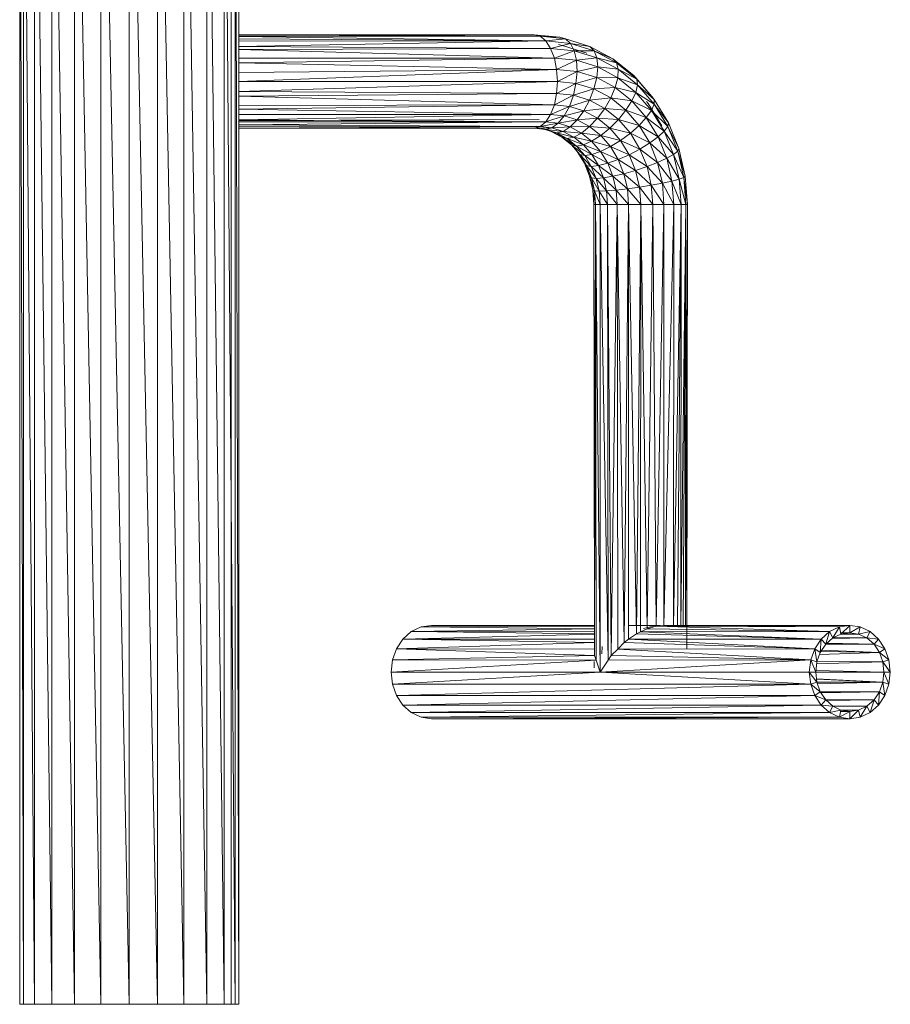
# Model space of a CAD drawing. Units: inches. Extents: x 10 to 6730, y 9 to 4761.
# Drawn here: x 2899 to 3249, y 1919 to 2315 of the extents above; entities that cross this region are included whole.
import ezdxf

# ---------------------------------------------------------------- set-up
doc = ezdxf.new("R2010")
doc.units = ezdxf.units.IN
doc.header["$MEASUREMENT"] = 0

# ---------------------------------------------------------------- blocks, each defined once
blk = doc.blocks.new('62_DWG-537114-North')
at = {"lineweight": 9}
for p, q in [((-9073.04, -0.26), (-9073.04, 569.33)), ((-9073.04, 569.33), (-9071.51, -0.26)), ((-9071.51, -0.26), (-9071.51, 569.33)), ((-9071.51, 569.33), (-9067.14, -0.26)), ((-9067.14, -0.26), (-9067.14, 569.33)), ((-9067.14, 569.33), (-9060.11, -0.26)), ((-9060.11, -0.26), (-9060.11, 569.33)), ((-9060.11, 569.33), (-9051, -0.26)), ((-9051, -0.26), (-9051, 569.33)), ((-9051, 569.33), (-9040.35, -0.26)), ((-9040.35, -0.26), (-9040.35, 569.33)), ((-9040.35, 569.33), (-9028.95, -0.26)), ((-9028.95, -0.26), (-9028.95, 569.33)), ((-9028.95, 569.33), (-9017.51, -0.26)), ((-9017.51, -0.26), (-9017.51, 569.33)), ((-9017.51, 569.33), (-9006.91, -0.26)), ((-9006.91, -0.26), (-9006.91, 569.33)), ((-9006.91, 569.33), (-8997.75, -0.26)), ((-8997.75, -0.26), (-8997.75, 569.33)), ((-8997.75, 569.33), (-8990.77, -0.26)), ((-8990.77, -0.26), (-8990.77, 569.33)), ((-8990.77, 569.33), (-8986.35, -0.26)), ((-8987.84, 569.33), (-8987.84, -0.26)), ((-8984.86, -0.26), (-8986.35, 569.33)), ((-8986.35, -0.26), (-8986.35, 569.33)), ((-8984.86, -0.26), (-8984.86, 569.33)), ((-8984.86, 389.93), (-8865.99, 390.04)), ((-8984.86, 389.94), (-8863.52, 389.39)), ((-8984.86, 389.9), (-8863.52, 389.39)), ((-8984.86, 389.3), (-8863.52, 389.39)), ((-8984.86, 389.25), (-8861.24, 387.51)), ((-8984.86, 388.42), (-8861.24, 387.51)), ((-8865.99, 390.04), (-8855.66, 389)), ((-8863.52, 389.39), (-8865.99, 390.04)), ((-8863.52, 389.39), (-8861.24, 387.51)), ((-8863.52, 389.39), (-8853.34, 388.37)), ((-8863.52, 389.39), (-8855.66, 389)), ((-8853.34, 388.37), (-8855.66, 389)), ((-8984.86, 385.28), (-8861.24, 387.51)), ((-8984.86, 387.48), (-8861.24, 387.51)), ((-8984.86, 385.25), (-8859.29, 384.52)), ((-8984.86, 384.05), (-8859.29, 384.52)), ((-8861.24, 387.51), (-8853.34, 388.37)), ((-8859.29, 384.52), (-8861.24, 387.51)), ((-8861.24, 387.51), (-8851.34, 386.51)), ((-8859.29, 384.52), (-8851.34, 386.51)), ((-8857.8, 380.62), (-8859.29, 384.52)), ((-8859.29, 384.52), (-8849.85, 383.57)), ((-8856.13, 386.07), (-8854.13, 385.54)), ((-8844.69, 382.61), (-8854.13, 385.54)), ((-8843.48, 385.31), (-8853.34, 388.37)), ((-8851.34, 386.51), (-8853.34, 388.37)), ((-8841.76, 383.54), (-8851.34, 386.51)), ((-8843.48, 385.31), (-8851.34, 386.51)), ((-8849.85, 383.57), (-8851.34, 386.51)), ((-8834.22, 380.32), (-8843.48, 385.31)), ((-8841.76, 383.54), (-8843.48, 385.31)), ((-8984.86, 384.02), (-8857.8, 380.62)), ((-8984.86, 378.69), (-8857.8, 380.62)), ((-8984.86, 380.62), (-8857.8, 380.62)), ((-8857.8, 380.62), (-8849.85, 383.57)), ((-8856.87, 376.09), (-8857.8, 380.62)), ((-8857.8, 380.62), (-8848.92, 379.73)), ((-8840.69, 380.73), (-8849.85, 383.57)), ((-8841.76, 383.54), (-8849.85, 383.57)), ((-8848.92, 379.73), (-8849.85, 383.57)), ((-8840.69, 380.73), (-8848.92, 379.73)), ((-8832.73, 378.69), (-8841.76, 383.54)), ((-8834.22, 380.32), (-8841.76, 383.54)), ((-8840.69, 380.73), (-8841.76, 383.54)), ((-8832.08, 376.1), (-8840.69, 380.73)), ((-8832.73, 378.69), (-8840.69, 380.73)), ((-8840.36, 377.07), (-8840.69, 380.73)), ((-8984.86, 378.67), (-8856.87, 376.09)), ((-8856.87, 376.09), (-8848.92, 379.73)), ((-8840.36, 377.07), (-8848.92, 379.73)), ((-8848.64, 375.26), (-8848.92, 379.73)), ((-8840.36, 377.07), (-8848.64, 375.26)), ((-8840.73, 372.8), (-8840.36, 377.07)), ((-8832.31, 372.73), (-8840.36, 377.07)), ((-8832.08, 376.1), (-8840.36, 377.07)), ((-8825.8, 373.55), (-8834.22, 380.32)), ((-8832.73, 378.69), (-8834.22, 380.32)), ((-8824.59, 372.11), (-8832.73, 378.69)), ((-8825.8, 373.55), (-8832.73, 378.69)), ((-8832.08, 376.1), (-8832.73, 378.69)), ((-8984.86, 371.22), (-8856.87, 376.09)), ((-8984.86, 374.78), (-8856.87, 376.09)), ((-8856.87, 376.09), (-8856.55, 371.21)), ((-8856.87, 376.09), (-8848.64, 375.26)), ((-8856.55, 371.21), (-8848.64, 375.26)), ((-8849.1, 370.46), (-8848.64, 375.26)), ((-8840.73, 372.8), (-8849.1, 370.46)), ((-8840.73, 372.8), (-8848.64, 375.26)), ((-8841.85, 368.23), (-8840.73, 372.8)), ((-8833.29, 368.8), (-8840.73, 372.8)), ((-8832.31, 372.73), (-8840.73, 372.8)), ((-8833.29, 368.8), (-8832.31, 372.73)), ((-8832.31, 372.73), (-8832.08, 376.1)), ((-8824.97, 366.84), (-8832.31, 372.73)), ((-8824.32, 369.82), (-8832.31, 372.73)), ((-8824.32, 369.82), (-8832.08, 376.1)), ((-8824.59, 372.11), (-8832.08, 376.1)), ((-8818.59, 365.21), (-8825.8, 373.55)), ((-8824.59, 372.11), (-8825.8, 373.55)), ((-8984.86, 367.16), (-8856.55, 371.21)), ((-8984.86, 371.21), (-8856.55, 371.21)), ((-8856.55, 371.21), (-8856.87, 366.34)), ((-8856.87, 366.34), (-8849.1, 370.46)), ((-8856.55, 371.21), (-8849.1, 370.46)), ((-8850.13, 365.66), (-8849.1, 370.46)), ((-8841.85, 368.23), (-8849.1, 370.46)), ((-8833.29, 368.8), (-8841.85, 368.23)), ((-8835.11, 364.58), (-8833.29, 368.8)), ((-8826.59, 363.36), (-8833.29, 368.8)), ((-8824.97, 366.84), (-8833.29, 368.8)), ((-8824.97, 366.84), (-8824.32, 369.82)), ((-8817.57, 364), (-8824.59, 372.11)), ((-8824.32, 369.82), (-8824.59, 372.11)), ((-8817.62, 362.08), (-8824.32, 369.82)), ((-8817.57, 364), (-8824.32, 369.82)), ((-8984.86, 367.16), (-8856.87, 366.34)), ((-8984.86, 365.32), (-8856.87, 366.34)), ((-8984.86, 365.31), (-8857.8, 361.8)), ((-8857.8, 361.8), (-8856.87, 366.34)), ((-8857.8, 361.8), (-8850.13, 365.66)), ((-8856.87, 366.34), (-8850.13, 365.66)), ((-8851.76, 361.19), (-8850.13, 365.66)), ((-8841.85, 368.23), (-8850.13, 365.66)), ((-8843.62, 363.65), (-8850.13, 365.66)), ((-8843.62, 363.65), (-8841.85, 368.23)), ((-8835.11, 364.58), (-8841.85, 368.23)), ((-8826.59, 363.36), (-8824.97, 366.84)), ((-8818.69, 359.57), (-8824.97, 366.84)), ((-8817.62, 362.08), (-8824.97, 366.84)), ((-8817.57, 364), (-8818.59, 365.21)), ((-8984.86, 360.1), (-8857.8, 361.8)), ((-8984.86, 361.51), (-8857.8, 361.8)), ((-8859.29, 357.91), (-8857.8, 361.8)), ((-8859.29, 357.91), (-8851.76, 361.19)), ((-8857.8, 361.8), (-8851.76, 361.19)), ((-8853.85, 357.35), (-8851.76, 361.19)), ((-8843.62, 363.65), (-8851.76, 361.19)), ((-8845.94, 359.38), (-8851.76, 361.19)), ((-8845.94, 359.38), (-8843.62, 363.65)), ((-8835.11, 364.58), (-8843.62, 363.65)), ((-8837.52, 360.36), (-8843.62, 363.65)), ((-8837.52, 360.36), (-8835.11, 364.58)), ((-8828.97, 359.63), (-8835.11, 364.58)), ((-8826.59, 363.36), (-8835.11, 364.58)), ((-8828.97, 359.63), (-8826.59, 363.36)), ((-8820.78, 356.65), (-8826.59, 363.36)), ((-8818.69, 359.57), (-8826.59, 363.36)), ((-8820.67, 363.11), (-8820.04, 362.34)), ((-8814.55, 353.31), (-8820.04, 362.34)), ((-8818.69, 359.57), (-8817.62, 362.08)), ((-8817.62, 362.08), (-8817.57, 364)), ((-8812.18, 353.1), (-8817.62, 362.08)), ((-8811.85, 354.6), (-8817.62, 362.08)), ((-8811.85, 354.6), (-8817.57, 364)), ((-8984.86, 360.08), (-8859.29, 357.91)), ((-8984.86, 357.98), (-8859.29, 357.91)), ((-8984.86, 355.8), (-8859.29, 357.91)), ((-8861.24, 354.91), (-8859.29, 357.91)), ((-8861.24, 354.91), (-8853.85, 357.35)), ((-8859.29, 357.91), (-8853.85, 357.35)), ((-8856.22, 354.41), (-8853.85, 357.35)), ((-8845.94, 359.38), (-8853.85, 357.35)), ((-8848.59, 355.72), (-8853.85, 357.35)), ((-8848.59, 355.72), (-8845.94, 359.38)), ((-8837.52, 360.36), (-8845.94, 359.38)), ((-8840.41, 356.43), (-8845.94, 359.38)), ((-8840.41, 356.43), (-8837.52, 360.36)), ((-8831.99, 355.89), (-8837.52, 360.36)), ((-8828.97, 359.63), (-8837.52, 360.36)), ((-8831.99, 355.89), (-8828.97, 359.63)), ((-8823.66, 353.52), (-8828.97, 359.63)), ((-8820.78, 356.65), (-8828.97, 359.63)), ((-8820.78, 356.65), (-8818.69, 359.57)), ((-8813.57, 351.15), (-8818.69, 359.57)), ((-8812.18, 353.1), (-8818.69, 359.57)), ((-8984.86, 355.39), (-8863.89, 355.9)), ((-8984.86, 355.45), (-8863.89, 355.9)), ((-8984.86, 355.76), (-8861.24, 354.91)), ((-8984.86, 355.01), (-8861.24, 354.91)), ((-8984.86, 353.81), (-8861.24, 354.91)), ((-8984.86, 353.77), (-8863.52, 353.03)), ((-8984.86, 352.44), (-8863.52, 353.03)), ((-8984.86, 353.02), (-8863.52, 353.03)), ((-8865.99, 352.39), (-8863.52, 353.03)), ((-8863.52, 353.03), (-8861.24, 354.91)), ((-8863.52, 353.03), (-8856.22, 354.41)), ((-8863.52, 353.03), (-8858.82, 352.56)), ((-8861.24, 354.91), (-8856.22, 354.41)), ((-8858.82, 352.56), (-8856.22, 354.41)), ((-8851.38, 352.91), (-8858.82, 352.56)), ((-8848.59, 355.72), (-8856.22, 354.41)), ((-8851.38, 352.91), (-8856.22, 354.41)), ((-8854.22, 351.14), (-8851.38, 352.91)), ((-8851.38, 352.91), (-8848.59, 355.72)), ((-8843.62, 353.05), (-8851.38, 352.91)), ((-8846.87, 350.46), (-8851.38, 352.91)), ((-8840.41, 356.43), (-8848.59, 355.72)), ((-8843.62, 353.05), (-8848.59, 355.72)), ((-8846.87, 350.46), (-8843.62, 353.05)), ((-8843.62, 353.05), (-8840.41, 356.43)), ((-8839.1, 349.43), (-8843.62, 353.05)), ((-8835.48, 352.42), (-8843.62, 353.05)), ((-8835.48, 352.42), (-8840.41, 356.43)), ((-8831.99, 355.89), (-8840.41, 356.43)), ((-8835.48, 352.42), (-8831.99, 355.89)), ((-8827.2, 350.39), (-8831.99, 355.89)), ((-8823.66, 353.52), (-8831.99, 355.89)), ((-8827.2, 350.39), (-8823.66, 353.52)), ((-8823.66, 353.52), (-8820.78, 356.65)), ((-8819.39, 346.45), (-8823.66, 353.52)), ((-8816.04, 348.88), (-8823.66, 353.52)), ((-8816.04, 348.88), (-8820.78, 356.65)), ((-8813.57, 351.15), (-8820.78, 356.65)), ((-8813.57, 351.15), (-8812.18, 353.1)), ((-8812.18, 353.1), (-8811.85, 354.6)), ((-8808.13, 343.18), (-8812.18, 353.1)), ((-8807.66, 344.2), (-8812.18, 353.1)), ((-8807.66, 344.2), (-8811.85, 354.6)), ((-8984.86, 352.41), (-8865.99, 352.39)), ((-8865.99, 352.39), (-8858.82, 352.56)), ((-8865.99, 352.39), (-8861.34, 351.93)), ((-8859.1, 351.14), (-8863.66, 352.56)), ((-8861.34, 351.93), (-8863.66, 352.56)), ((-8856.87, 350.54), (-8861.64, 351.96)), ((-8861.34, 351.93), (-8858.82, 352.56)), ((-8856.87, 350.54), (-8861.34, 351.93)), ((-8854.22, 351.14), (-8861.34, 351.93)), ((-8854.78, 348.83), (-8859.1, 351.14)), ((-8852.64, 348.28), (-8859.1, 351.14)), ((-8856.87, 350.54), (-8859.1, 351.14)), ((-8854.22, 351.14), (-8858.82, 352.56)), ((-8856.87, 350.54), (-8854.22, 351.14)), ((-8852.64, 348.28), (-8856.87, 350.54)), ((-8849.94, 348.83), (-8856.87, 350.54)), ((-8850.92, 345.7), (-8854.78, 348.83)), ((-8848.87, 345.21), (-8854.78, 348.83)), ((-8852.64, 348.28), (-8854.78, 348.83)), ((-8849.94, 348.83), (-8854.22, 351.14)), ((-8846.87, 350.46), (-8854.22, 351.14)), ((-8852.64, 348.28), (-8849.94, 348.83)), ((-8849.94, 348.83), (-8846.87, 350.46)), ((-8846.03, 345.7), (-8849.94, 348.83)), ((-8842.78, 347.14), (-8849.94, 348.83)), ((-8842.78, 347.14), (-8846.87, 350.46)), ((-8839.1, 349.43), (-8846.87, 350.46)), ((-8842.78, 347.14), (-8839.1, 349.43)), ((-8839.1, 349.43), (-8835.48, 352.42)), ((-8835.24, 344.97), (-8839.1, 349.43)), ((-8831.2, 347.47), (-8839.1, 349.43)), ((-8831.2, 347.47), (-8835.48, 352.42)), ((-8827.2, 350.39), (-8835.48, 352.42)), ((-8831.2, 347.47), (-8827.2, 350.39)), ((-8823.34, 344.01), (-8827.2, 350.39)), ((-8819.39, 346.45), (-8827.2, 350.39)), ((-8819.39, 346.45), (-8816.04, 348.88)), ((-8816.04, 348.88), (-8813.57, 351.15)), ((-8812.55, 340.29), (-8816.04, 348.88)), ((-8809.85, 341.84), (-8816.04, 348.88)), ((-8809.85, 341.84), (-8813.57, 351.15)), ((-8808.13, 343.18), (-8813.57, 351.15)), ((-8848.87, 345.21), (-8852.64, 348.28)), ((-8846.03, 345.7), (-8852.64, 348.28)), ((-8848.64, 343.04), (-8852.13, 347.14)), ((-8847.57, 341.84), (-8852.13, 347.14)), ((-8847.57, 341.84), (-8850.92, 345.7)), ((-8845.57, 341.42), (-8850.92, 345.7)), ((-8848.87, 345.21), (-8850.92, 345.7)), ((-8848.87, 345.21), (-8846.03, 345.7)), ((-8845.57, 341.42), (-8848.87, 345.21)), ((-8842.73, 341.84), (-8848.87, 345.21)), ((-8846.03, 345.7), (-8842.78, 347.14)), ((-8842.73, 341.84), (-8846.03, 345.7)), ((-8839.2, 343.04), (-8846.03, 345.7)), ((-8839.2, 343.04), (-8842.78, 347.14)), ((-8835.24, 344.97), (-8842.78, 347.14)), ((-8839.2, 343.04), (-8835.24, 344.97)), ((-8835.24, 344.97), (-8831.2, 347.47)), ((-8832.13, 339.79), (-8835.24, 344.97)), ((-8827.71, 341.74), (-8835.24, 344.97)), ((-8827.71, 341.74), (-8831.2, 347.47)), ((-8823.34, 344.01), (-8831.2, 347.47)), ((-8823.34, 344.01), (-8819.39, 346.45)), ((-8816.22, 338.62), (-8819.39, 346.45)), ((-8812.55, 340.29), (-8819.39, 346.45)), ((-8845.71, 338.3), (-8848.64, 343.04)), ((-8844.87, 337.36), (-8848.64, 343.04)), ((-8848.64, 343.04), (-8847.57, 341.84)), ((-8842.92, 337.04), (-8847.57, 341.84)), ((-8844.87, 337.36), (-8847.57, 341.84)), ((-8845.57, 341.42), (-8847.57, 341.84)), ((-8845.57, 341.42), (-8842.73, 341.84)), ((-8842.92, 337.04), (-8845.57, 341.42)), ((-8839.99, 337.36), (-8845.57, 341.42)), ((-8842.73, 341.84), (-8839.2, 343.04)), ((-8839.99, 337.36), (-8842.73, 341.84)), ((-8836.31, 338.3), (-8842.73, 341.84)), ((-8836.31, 338.3), (-8839.2, 343.04)), ((-8832.13, 339.79), (-8839.2, 343.04)), ((-8832.13, 339.79), (-8827.71, 341.74)), ((-8827.71, 341.74), (-8823.34, 344.01)), ((-8825.15, 335.41), (-8827.71, 341.74)), ((-8820.5, 336.96), (-8827.71, 341.74)), ((-8820.5, 336.96), (-8823.34, 344.01)), ((-8816.22, 338.62), (-8823.34, 344.01)), ((-8812.55, 340.29), (-8809.85, 341.84)), ((-8809.85, 341.84), (-8808.13, 343.18)), ((-8807.53, 331.92), (-8809.85, 341.84)), ((-8805.71, 332.6), (-8809.85, 341.84)), ((-8808.13, 343.18), (-8807.66, 344.2)), ((-8805.71, 332.6), (-8808.13, 343.18)), ((-8805.11, 333.12), (-8808.13, 343.18)), ((-8805.11, 333.12), (-8807.66, 344.2)), ((-8843.62, 333.05), (-8845.71, 338.3)), ((-8842.87, 332.41), (-8845.71, 338.3)), ((-8845.71, 338.3), (-8844.87, 337.36)), ((-8840.97, 332.19), (-8844.87, 337.36)), ((-8842.87, 332.41), (-8844.87, 337.36)), ((-8842.92, 337.04), (-8844.87, 337.36)), ((-8842.92, 337.04), (-8839.99, 337.36)), ((-8840.97, 332.19), (-8842.92, 337.04)), ((-8837.99, 332.41), (-8842.92, 337.04)), ((-8839.99, 337.36), (-8836.31, 338.3)), ((-8837.99, 332.41), (-8839.99, 337.36)), ((-8834.22, 333.05), (-8839.99, 337.36)), ((-8836.31, 338.3), (-8832.13, 339.79)), ((-8834.22, 333.05), (-8836.31, 338.3)), ((-8829.85, 334.07), (-8836.31, 338.3)), ((-8829.85, 334.07), (-8832.13, 339.79)), ((-8825.15, 335.41), (-8832.13, 339.79)), ((-8825.15, 335.41), (-8820.5, 336.96)), ((-8820.5, 336.96), (-8816.22, 338.62)), ((-8818.78, 329.44), (-8820.5, 336.96)), ((-8814.27, 330.28), (-8820.5, 336.96)), ((-8816.22, 338.62), (-8812.55, 340.29)), ((-8814.27, 330.28), (-8816.22, 338.62)), ((-8810.46, 331.13), (-8816.22, 338.62)), ((-8810.46, 331.13), (-8812.55, 340.29)), ((-8807.53, 331.92), (-8812.55, 340.29)), ((-8842.31, 327.45), (-8843.62, 333.05)), ((-8841.62, 327.13), (-8843.62, 333.05)), ((-8843.62, 333.05), (-8842.87, 332.41)), ((-8837.99, 332.41), (-8834.22, 333.05)), ((-8834.22, 333.05), (-8829.85, 334.07)), ((-8832.92, 327.45), (-8834.22, 333.05)), ((-8828.41, 327.97), (-8834.22, 333.05)), ((-8829.85, 334.07), (-8825.15, 335.41)), ((-8828.41, 327.97), (-8829.85, 334.07)), ((-8823.57, 328.65), (-8829.85, 334.07)), ((-8823.57, 328.65), (-8825.15, 335.41)), ((-8818.78, 329.44), (-8825.15, 335.41)), ((-8805.71, 332.6), (-8805.11, 333.12)), ((-8804.22, 321.68), (-8805.11, 333.12)), ((-8839.76, 327.02), (-8842.87, 332.41)), ((-8841.62, 327.13), (-8842.87, 332.41)), ((-8840.97, 332.19), (-8842.87, 332.41)), ((-8840.97, 332.19), (-8837.99, 332.41)), ((-8839.76, 327.02), (-8840.97, 332.19)), ((-8836.78, 327.13), (-8840.97, 332.19)), ((-8836.78, 327.13), (-8837.99, 332.41)), ((-8832.92, 327.45), (-8837.99, 332.41)), ((-8823.57, 328.65), (-8818.78, 329.44)), ((-8818.78, 329.44), (-8814.27, 330.28)), ((-8818.18, 321.68), (-8818.78, 329.44)), ((-8813.66, 321.68), (-8818.78, 329.44)), ((-8814.27, 330.28), (-8810.46, 331.13)), ((-8809.76, 321.68), (-8814.27, 330.28)), ((-8813.66, 321.68), (-8814.27, 330.28)), ((-8810.46, 331.13), (-8807.53, 331.92)), ((-8806.73, 321.68), (-8810.46, 331.13)), ((-8809.76, 321.68), (-8810.46, 331.13)), ((-8807.53, 331.92), (-8805.71, 332.6)), ((-8804.87, 321.68), (-8807.53, 331.92)), ((-8806.73, 321.68), (-8807.53, 331.92)), ((-8804.22, 321.68), (-8805.71, 332.6)), ((-8804.87, 321.68), (-8805.71, 332.6)), ((-8841.85, 321.68), (-8842.31, 327.45)), ((-8841.24, 321.68), (-8842.31, 327.45)), ((-8842.31, 327.45), (-8841.62, 327.13)), ((-8841.24, 321.68), (-8841.62, 327.13)), ((-8839.38, 321.68), (-8841.62, 327.13)), ((-8839.76, 327.02), (-8841.62, 327.13)), ((-8839.76, 327.02), (-8836.78, 327.13)), ((-8839.38, 321.68), (-8839.76, 327.02)), ((-8836.36, 321.68), (-8839.76, 327.02)), ((-8836.78, 327.13), (-8832.92, 327.45)), ((-8832.45, 321.68), (-8836.78, 327.13)), ((-8836.36, 321.68), (-8836.78, 327.13)), ((-8832.92, 327.45), (-8828.41, 327.97)), ((-8827.9, 321.68), (-8832.92, 327.45)), ((-8832.45, 321.68), (-8832.92, 327.45)), ((-8828.41, 327.97), (-8823.57, 328.65)), ((-8823.01, 321.68), (-8828.41, 327.97)), ((-8827.9, 321.68), (-8828.41, 327.97)), ((-8818.18, 321.68), (-8823.57, 328.65)), ((-8823.01, 321.68), (-8823.57, 328.65)), ((-8841.85, 321.68), (-8841.62, 142.76)), ((-8841.85, 321.68), (-8841.24, 321.68)), ((-8841.62, 140.14), (-8841.24, 321.68)), ((-8841.24, 321.68), (-8841.01, 138.29)), ((-8841.24, 321.68), (-8839.38, 133.47)), ((-8841.24, 321.68), (-8839.38, 321.68)), ((-8839.38, 133.47), (-8839.38, 321.68)), ((-8839.38, 321.68), (-8836.17, 138.29)), ((-8839.38, 321.68), (-8836.36, 321.68)), ((-8832.45, 321.68), (-8836.36, 321.68)), ((-8836.17, 138.29), (-8836.36, 321.68)), ((-8836.36, 321.68), (-8834.97, 140.14)), ((-8832.45, 321.68), (-8834.97, 140.14)), ((-8827.9, 321.68), (-8832.45, 321.68)), ((-8832.45, 321.68), (-8829.71, 145.37)), ((-8832.45, 321.68), (-8832.31, 142.76)), ((-8827.9, 321.68), (-8829.71, 145.37)), ((-8823.01, 321.68), (-8827.9, 321.68)), ((-8827.9, 321.68), (-8824.78, 148.84)), ((-8827.9, 321.68), (-8827.9, 146.66)), ((-8823.01, 321.68), (-8824.78, 148.84)), ((-8823.01, 321.68), (-8823.06, 149.67)), ((-8818.18, 321.68), (-8823.01, 321.68)), ((-8823.01, 321.68), (-8820.5, 150.9)), ((-8818.18, 321.68), (-8820.5, 150.9)), ((-8818.18, 321.68), (-8816.83, 151.96)), ((-8818.18, 321.68), (-8813.66, 321.68)), ((-8816.83, 151.96), (-8813.66, 321.68)), ((-8809.76, 321.68), (-8813.66, 321.68)), ((-8809.76, 321.68), (-8813.66, 152.29)), ((-8813.66, 321.68), (-8813.66, 152.29)), ((-8809.76, 321.68), (-8809.8, 152.29)), ((-8806.73, 321.68), (-8809.79, 152.29)), ((-8806.73, 321.68), (-8809.76, 321.68)), ((-8806.73, 321.68), (-8808.16, 152.29)), ((-8806.73, 321.68), (-8806.87, 152.29)), ((-8804.87, 321.68), (-8806.84, 152.29)), ((-8804.87, 321.68), (-8806.73, 321.68)), ((-8804.87, 321.68), (-8805.92, 152.29)), ((-8804.87, 321.68), (-8805.01, 152.29)), ((-8804.22, 321.68), (-8804.99, 152.29)), ((-8804.22, 321.68), (-8804.87, 321.68)), ((-8804.22, 321.68), (-8804.5, 142.76)), ((-8804.22, 321.68), (-8804.49, 152.29)), ((-8911.47, 151.65), (-8915.43, 149.77)), ((-8841.62, 150.84), (-8915.43, 149.77)), ((-8907.24, 152.29), (-8911.47, 151.65)), ((-8841.63, 151.94), (-8911.47, 151.65)), ((-8841.62, 150.93), (-8911.47, 151.65)), ((-8841.63, 152.29), (-8907.24, 152.29)), ((-8841.63, 151.99), (-8907.24, 152.29)), ((-8815.2, 152.28), (-8827.78, 152.25)), ((-8820.5, 150.9), (-8823.06, 149.67)), ((-8819.66, 151.62), (-8821.85, 150.99)), ((-8816.83, 151.96), (-8820.5, 150.9)), ((-8820.5, 150.9), (-8747.02, 149.77)), ((-8819.66, 151.62), (-8817.66, 152.09)), ((-8815.2, 152.28), (-8817.66, 152.09)), ((-8816.83, 151.96), (-8813.66, 152.29)), ((-8816.83, 151.96), (-8747.02, 149.77)), ((-8816.83, 151.96), (-8743.06, 151.65)), ((-8813.66, 152.29), (-8738.83, 152.29)), ((-8813.66, 152.29), (-8743.06, 151.65)), ((-8747.02, 149.77), (-8743.06, 151.65)), ((-8745.72, 147.2), (-8743.06, 151.65)), ((-8743.06, 151.65), (-8738.83, 152.29)), ((-8742.41, 148.78), (-8743.06, 151.65)), ((-8742.41, 148.78), (-8738.83, 152.29)), ((-8734.65, 151.65), (-8738.83, 152.29)), ((-8738.83, 149.32), (-8738.83, 152.29)), ((-8738.83, 149.32), (-8734.65, 151.65)), ((-8735.3, 148.78), (-8734.65, 151.65)), ((-8734.65, 151.65), (-8730.69, 149.77)), ((-8918.77, 146.78), (-8921.33, 142.88)), ((-8915.43, 149.77), (-8918.77, 146.78)), ((-8841.62, 148.8), (-8918.77, 146.78)), ((-8841.62, 146.66), (-8918.77, 146.78)), ((-8841.62, 145.37), (-8918.77, 146.78)), ((-8841.62, 149.67), (-8915.43, 149.77)), ((-8841.62, 148.86), (-8915.43, 149.77)), ((-8829.71, 145.37), (-8827.9, 146.66)), ((-8824.78, 148.84), (-8827.9, 146.66)), ((-8827.9, 146.66), (-8750.37, 146.78)), ((-8827.9, 146.66), (-8752.97, 142.88)), ((-8824.78, 148.84), (-8823.06, 149.67)), ((-8824.78, 148.84), (-8750.37, 146.78)), ((-8823.06, 149.67), (-8747.02, 149.77)), ((-8823.06, 149.67), (-8750.37, 146.78)), ((-8752.97, 142.88), (-8750.37, 146.78)), ((-8750.74, 141.39), (-8750.37, 146.78)), ((-8750.37, 146.78), (-8747.02, 149.77)), ((-8748.55, 144.68), (-8750.37, 146.78)), ((-8748.55, 144.68), (-8747.02, 149.77)), ((-8745.72, 147.2), (-8748.55, 144.68)), ((-8745.72, 147.2), (-8747.02, 149.77)), ((-8745.89, 147.04), (-8732, 147.2)), ((-8742.41, 148.78), (-8745.72, 147.2)), ((-8732, 147.2), (-8745.72, 147.18)), ((-8732, 147.2), (-8745.39, 147.35)), ((-8732, 147.2), (-8745.18, 147.45)), ((-8742.41, 148.78), (-8738.83, 149.32)), ((-8735.3, 148.78), (-8742.41, 148.82)), ((-8742.41, 148.81), (-8735.3, 148.78)), ((-8742.41, 148.77), (-8735.3, 148.78)), ((-8742.4, 149.32), (-8738.83, 149.32)), ((-8735.3, 148.78), (-8738.83, 149.32)), ((-8735.3, 148.78), (-8730.69, 149.77)), ((-8732, 147.2), (-8735.3, 148.78)), ((-8732, 147.2), (-8730.69, 149.77)), ((-8729.11, 144.68), (-8732, 147.2)), ((-8732, 147.2), (-8727.34, 146.78)), ((-8730.69, 149.77), (-8727.34, 146.78)), ((-8729.11, 144.68), (-8727.34, 146.78)), ((-8727.34, 146.78), (-8724.74, 142.88)), ((-8921.33, 142.88), (-8923.01, 138.34)), ((-8841.62, 145.37), (-8921.33, 142.88)), ((-8841.62, 140.14), (-8921.33, 142.88)), ((-8841.62, 142.76), (-8921.33, 142.88)), ((-8841.62, 142.76), (-8841.62, 143.83)), ((-8841.62, 140.14), (-8841.62, 142.76)), ((-8838.55, 143.82), (-8838.69, 140.78)), ((-8834.97, 140.14), (-8832.31, 142.76)), ((-8829.71, 145.37), (-8832.31, 142.76)), ((-8832.31, 142.76), (-8752.97, 142.88)), ((-8832.31, 142.76), (-8754.6, 138.34)), ((-8829.71, 145.37), (-8752.97, 142.88)), ((-8804.5, 145.37), (-8804.5, 142.76)), ((-8752.97, 142.88), (-8754.6, 138.34)), ((-8750.74, 141.39), (-8752.97, 142.88)), ((-8752.09, 137.57), (-8752.97, 142.88)), ((-8748.55, 144.68), (-8750.74, 141.39)), ((-8729.11, 144.68), (-8748.55, 144.66)), ((-8748.09, 145.09), (-8729.11, 144.68)), ((-8726.97, 141.39), (-8729.11, 144.68)), ((-8729.11, 144.68), (-8724.74, 142.88)), ((-8726.97, 141.39), (-8724.74, 142.88)), ((-8724.74, 142.88), (-8723.11, 138.34)), ((-8841.62, 140.14), (-8923.01, 138.34)), ((-8841.62, 140.14), (-8841.01, 138.29)), ((-8836.17, 138.29), (-8834.97, 140.14)), ((-8834.97, 140.14), (-8754.6, 138.34)), ((-8750.74, 141.39), (-8752.09, 137.57)), ((-8726.97, 141.39), (-8751.06, 140.5)), ((-8726.97, 141.39), (-8750.51, 141.74)), ((-8726.97, 141.39), (-8750.11, 142.33)), ((-8726.97, 141.39), (-8725.58, 137.57)), ((-8726.97, 141.39), (-8723.11, 138.34)), ((-8923.01, 138.34), (-8923.56, 133.47)), ((-8841.01, 138.29), (-8923.56, 133.47)), ((-8841.01, 138.29), (-8923.01, 138.34)), ((-8841.8, 137.79), (-8841.81, 136.93)), ((-8841.8, 135.46), (-8841.81, 135.2)), ((-8841.8, 137.79), (-8841.8, 135.46)), ((-8841.01, 138.29), (-8839.38, 133.47)), ((-8839.38, 133.47), (-8754.6, 138.34)), ((-8839.38, 133.47), (-8836.17, 138.29)), ((-8836.17, 138.29), (-8754.6, 138.34)), ((-8754.6, 138.34), (-8755.16, 133.47)), ((-8752.09, 137.57), (-8754.6, 138.34)), ((-8752.55, 133.47), (-8754.6, 138.34)), ((-8752.09, 137.57), (-8752.55, 133.47)), ((-8725.58, 137.57), (-8752.18, 136.78)), ((-8751.98, 137.88), (-8725.58, 137.57)), ((-8725.58, 137.57), (-8723.11, 138.34)), ((-8725.58, 137.57), (-8725.16, 133.47)), ((-8725.58, 137.57), (-8722.55, 133.47)), ((-8722.55, 133.47), (-8723.11, 138.34)), ((-8923.56, 133.47), (-8923.01, 128.6)), ((-8839.38, 133.47), (-8923.56, 133.47)), ((-8839.38, 133.47), (-8923.01, 128.6)), ((-8839.38, 133.47), (-8755.16, 133.47)), ((-8839.38, 133.47), (-8754.6, 128.6)), ((-8752.55, 133.47), (-8755.16, 133.47)), ((-8752.09, 129.37), (-8755.16, 133.47)), ((-8755.16, 133.47), (-8754.6, 128.6)), ((-8752.55, 133.47), (-8752.09, 129.37)), ((-8725.16, 133.47), (-8752.55, 133.47)), ((-8752.48, 134.07), (-8725.16, 133.47)), ((-8725.16, 133.47), (-8725.58, 129.37)), ((-8725.16, 133.47), (-8723.11, 128.6)), ((-8725.16, 133.47), (-8722.55, 133.47)), ((-8723.11, 128.6), (-8722.55, 133.47)), ((-8923.01, 128.6), (-8921.33, 124.06)), ((-8754.6, 128.6), (-8923.01, 128.6)), ((-8754.6, 128.6), (-8921.33, 124.06)), ((-8752.09, 129.37), (-8754.6, 128.6)), ((-8750.74, 125.55), (-8754.6, 128.6)), ((-8754.6, 128.6), (-8752.97, 124.06)), ((-8752.24, 130.76), (-8725.58, 129.37)), ((-8725.58, 129.37), (-8752.23, 130.67)), ((-8725.58, 129.37), (-8752.23, 130.6)), ((-8750.74, 125.55), (-8752.09, 129.37)), ((-8725.58, 129.37), (-8752.09, 129.37)), ((-8725.58, 129.37), (-8751.88, 128.78)), ((-8725.58, 129.37), (-8726.97, 125.55)), ((-8725.58, 129.37), (-8724.74, 124.06)), ((-8725.58, 129.37), (-8723.11, 128.6)), ((-8724.74, 124.06), (-8723.11, 128.6)), ((-8921.33, 124.06), (-8918.77, 120.16)), ((-8921.33, 124.06), (-8752.97, 124.06)), ((-8752.97, 124.06), (-8918.77, 120.16)), ((-8750.74, 125.55), (-8752.97, 124.06)), ((-8748.55, 122.26), (-8752.97, 124.06)), ((-8752.97, 124.06), (-8750.37, 120.16)), ((-8748.55, 122.26), (-8750.74, 125.55)), ((-8750.74, 125.55), (-8726.97, 125.55)), ((-8726.97, 125.55), (-8750.44, 125.09)), ((-8726.97, 125.55), (-8729.11, 122.26)), ((-8726.97, 125.55), (-8727.34, 120.16)), ((-8727.34, 120.16), (-8724.74, 124.06)), ((-8726.97, 125.55), (-8724.74, 124.06)), ((-8918.77, 120.16), (-8915.43, 117.17)), ((-8918.77, 120.16), (-8750.37, 120.16)), ((-8750.37, 120.16), (-8915.43, 117.17)), ((-8748.55, 122.26), (-8750.37, 120.16)), ((-8745.72, 119.74), (-8750.37, 120.16)), ((-8750.37, 120.16), (-8747.02, 117.17)), ((-8745.72, 119.74), (-8748.55, 122.26)), ((-8748.55, 122.26), (-8729.11, 122.26)), ((-8729.11, 122.26), (-8748.24, 121.98)), ((-8745.72, 119.74), (-8747.02, 117.17)), ((-8742.41, 118.16), (-8745.72, 119.74)), ((-8745.72, 119.74), (-8732, 119.74)), ((-8732, 119.74), (-8745.46, 119.62)), ((-8732, 119.74), (-8735.3, 118.16)), ((-8732, 119.74), (-8734.65, 115.29)), ((-8729.11, 122.26), (-8732, 119.74)), ((-8732, 119.74), (-8730.69, 117.17)), ((-8729.11, 122.26), (-8730.69, 117.17)), ((-8730.69, 117.17), (-8727.34, 120.16)), ((-8729.11, 122.26), (-8727.34, 120.16)), ((-8915.43, 117.17), (-8911.47, 115.29)), ((-8915.43, 117.17), (-8747.02, 117.17)), ((-8747.02, 117.17), (-8911.47, 115.29)), ((-8911.47, 115.29), (-8907.24, 114.65)), ((-8911.47, 115.29), (-8743.06, 115.29)), ((-8743.06, 115.29), (-8907.24, 114.65)), ((-8742.41, 118.16), (-8747.02, 117.17)), ((-8747.02, 117.17), (-8743.06, 115.29)), ((-8742.41, 118.16), (-8743.06, 115.29)), ((-8738.83, 117.62), (-8743.06, 115.29)), ((-8743.06, 115.29), (-8738.83, 114.65)), ((-8738.83, 117.62), (-8742.41, 118.16)), ((-8742.41, 118.16), (-8735.3, 118.16)), ((-8735.3, 118.16), (-8742.41, 118.14)), ((-8742.4, 117.62), (-8738.83, 117.62)), ((-8735.3, 118.16), (-8738.83, 117.62)), ((-8735.3, 118.16), (-8738.83, 114.65)), ((-8738.83, 117.62), (-8738.83, 114.65)), ((-8738.83, 114.65), (-8734.65, 115.29)), ((-8735.3, 118.16), (-8734.65, 115.29)), ((-8734.65, 115.29), (-8730.69, 117.17)), ((-8907.24, 114.65), (-8738.83, 114.65)), ((-9072.77, -0.26), (-9073.04, -0.26)), ((-9073.04, -0.26), (-9071.51, -0.26)), ((-9071.51, -0.26), (-9067.14, -0.26)), ((-9067.14, -0.26), (-9060.11, -0.26)), ((-9060.11, -0.26), (-9051, -0.26)), ((-9051, -0.26), (-9040.35, -0.26)), ((-9040.35, -0.26), (-9028.95, -0.26)), ((-9028.95, -0.26), (-9017.51, -0.26)), ((-9017.51, -0.26), (-9006.91, -0.26)), ((-9006.91, -0.26), (-8997.75, -0.26)), ((-8997.75, -0.26), (-8990.77, -0.26)), ((-8990.77, -0.26), (-8986.35, -0.26)), ((-8984.86, -0.26), (-8986.35, -0.26)), ((-8984.86, -0.26), (-8985.14, -0.26))]:
    blk.add_line(p, q, dxfattribs=at)

msp = doc.modelspace()

# ---------------------------------------------------------------- block references
at = {"lineweight": 9}
msp.add_blockref('62_DWG-537114-North', (11971.63, 1918.92), dxfattribs=at)

doc.saveas('drawing.dxf')
